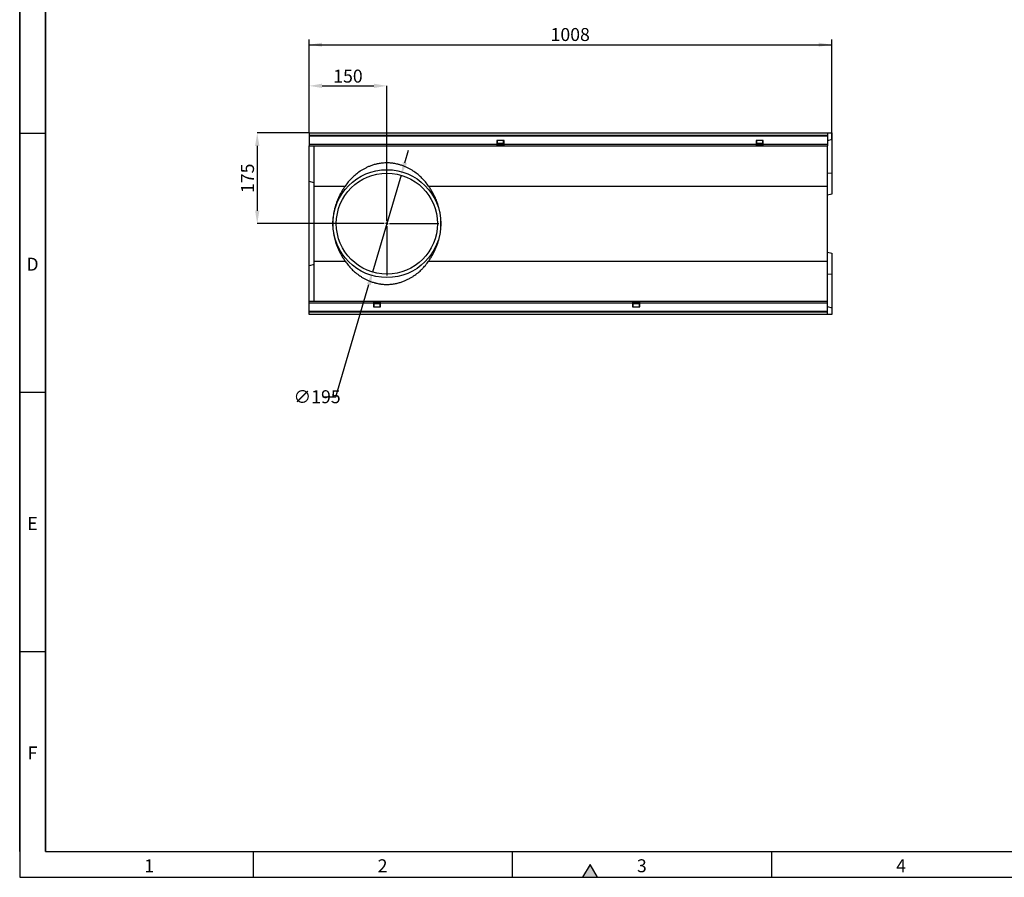
# Model space of a CAD drawing. Units: millimetres. Extents: x 150 to 4162, y 50 to 2920.
# Drawn here: x 150 to 2049, y 50 to 1704 of the extents above; entities that cross this region are included whole.
import ezdxf

# ---------------------------------------------------------------- set-up
doc = ezdxf.new("R2010")
doc.units = ezdxf.units.MM
doc.header["$LTSCALE"] = 10
doc.linetypes.add('CENTERX2', pattern=[20.32, 12.7, -2.54, 2.54, -2.54])
doc.layers.get('0').update_dxf_attribs({"color": 1})
for name, color, linetype in [('13661', 7, 'Continuous'), ('CENTERLINES', 1, 'CENTERX2'), ('DIMENSION', 3, 'Continuous')]:
    doc.layers.add(name, color=color, linetype=linetype)
doc.styles.add('SLDTEXTSTYLE0', font='TXT', dxfattribs={"width": 0.605})
doc.dimstyles.new('SLDDIMSTYLE0', dxfattribs={"dimtxt": 25, "dimasz": 25, "dimexe": 0, "dimexo": 0.0625, "dimgap": 6.25, "dimtad": 1, "dimrnd": 1e-09, "dimzin": 12, "dimdsep": 46, "dimtxsty": 'SLDTEXTSTYLE0', "dimsah": 1, "dimcen": 0.09, "dimadec": 0, "dimazin": 3, "dimtfac": 1, "dimtofl": 0, "dimtmove": 0, "dimatfit": 3, "dimfxl": 0, "dimfrac": 2, "dimtolj": 1, "dimtzin": 12, "dimarcsym": 0})
doc.dimstyles.new('SLDDIMSTYLE1', dxfattribs={"dimtxt": 25, "dimasz": 25, "dimexe": 0, "dimexo": 0.0625, "dimgap": 6.25, "dimtad": 0, "dimtih": 1, "dimtoh": 1, "dimrnd": 1e-09, "dimzin": 12, "dimdsep": 46, "dimtxsty": 'SLDTEXTSTYLE0', "dimsah": 1, "dimcen": 0, "dimadec": 0, "dimazin": 3, "dimtfac": 1, "dimtmove": 0, "dimatfit": 3, "dimfxl": 0, "dimfrac": 2, "dimtolj": 1, "dimtzin": 12, "dimarcsym": 0})

# ---------------------------------------------------------------- blocks, each defined once
blk = doc.blocks.new('1063239-M_002__D_2')
at = {"layer": 'DIMENSION', "color": 0, "lineweight": -2}
for p, q in [((708.1, 1485.5), (708.1, 1576.1)), ((733.1, 1576.1), (833.1, 1576.1)), ((858.1, 1410.5), (858.1, 1576.1))]:
    blk.add_line(p, q, dxfattribs=at)
at = {"layer": 'DIMENSION', "color": 0}
for points in [[(733.1, 1580.3), (733.1, 1572), (708.1, 1576.1)], [(833.1, 1580.3), (833.1, 1572), (858.1, 1576.1)]]:
    blk.add_solid(points, dxfattribs=at)
at = {"layer": 'DIMENSION', "color": 0, "insert": (783.1, 1607.4), "char_height": 25, "attachment_point": 2, "style": 'SLDTEXTSTYLE0'}
blk.add_mtext('\\A1;150', dxfattribs=at)
blk = doc.blocks.new('1063239-M_002__D_3')
at = {"layer": 'DIMENSION', "color": 0, "lineweight": -2}
for p, q in [((708.1, 1485.4), (608.1, 1485.4)), ((608.1, 1460.4), (608.1, 1335.4)), ((758.1, 1310.4), (608.1, 1310.4))]:
    blk.add_line(p, q, dxfattribs=at)
at = {"layer": 'DIMENSION', "color": 0}
for points in [[(604, 1460.4), (612.3, 1460.4), (608.1, 1485.4)], [(604, 1335.4), (612.3, 1335.4), (608.1, 1310.4)]]:
    blk.add_solid(points, dxfattribs=at)
at = {"layer": 'DIMENSION', "color": 0, "insert": (576.9, 1397.9), "char_height": 25, "attachment_point": 2, "rotation": 90, "style": 'SLDTEXTSTYLE0'}
blk.add_mtext('\\A1;175', dxfattribs=at)
blk = doc.blocks.new('1063239-M_002__D_4')
at = {"layer": 'DIMENSION'}
for p, q in [((708.1, 1485.4), (708.1, 1665.4)), ((708.1, 1655.4), (1716.1, 1655.4)), ((1716.1, 1472.6), (1716.1, 1665.4))]:
    blk.add_line(p, q, dxfattribs=at)
for points in [[(708.1, 1655.4), (733.1, 1651.6), (733.1, 1659.3)], [(1716.1, 1655.4), (1691.1, 1659.3), (1691.1, 1651.6)]]:
    blk.add_solid(points, dxfattribs=at)
at = {"layer": 'DIMENSION', "insert": (1173.9, 1687.6), "char_height": 25, "attachment_point": 1, "style": 'SLDTEXTSTYLE0'}
blk.add_mtext('1008', dxfattribs=at)
blk = doc.blocks.new('1063239-M_002__D_5')
at = {"layer": 'DIMENSION', "color": 0, "lineweight": -2}
for p, q in [((892.8, 1427.9), (899.8, 1451.9)), ((885.7, 1403.9), (830.6, 1216.9)), ((759.7, 976.7), (823.5, 1192.9)), ((734.7, 976.7), (759.7, 976.7))]:
    blk.add_line(p, q, dxfattribs=at)
at = {"layer": 'DIMENSION', "color": 0}
for points in [[(888.8, 1429.1), (896.8, 1426.7), (885.7, 1403.9)], [(819.5, 1194.1), (827.5, 1191.7), (830.6, 1216.9)]]:
    blk.add_solid(points, dxfattribs=at)
at = {"layer": 'DIMENSION', "color": 0, "insert": (678.1, 989.2), "char_height": 25, "attachment_point": 1, "style": 'SLDTEXTSTYLE0'}
blk.add_mtext('\\A1;∅195', dxfattribs=at)
blk = doc.blocks.new('1063239-M_002_SW_CENTERMARKSYMBOL_0')
for p, q in [((0, 5), (0, 100)), ((-5, 0), (-100, 0)), ((0, 0), (-2.5, 0)), ((0, 0), (0, 2.5)), ((0, 0), (0, -2.5)), ((0, 0), (2.5, 0)), ((5, 0), (100, 0)), ((0, -5), (0, -100))]:
    blk.add_line(p, q)
blk = doc.blocks.new('1063239-M_002_Top_view')
for p, q in [((-500, 350), (500, 350)), ((-500, 350), (-500, 345.7)), ((-500, 345.7), (500, 345.7)), ((-500, 345.7), (-500, 344.2)), ((-500, 344.2), (-500, 328.5)), ((-500, 344.2), (500, 344.2)), ((500, 350), (508, 350)), ((500, 350), (500, 345.7)), ((500, 345.7), (500, 344.2)), ((500, 344.2), (500, 328.5)), ((508, 350), (508, 337.1)), ((-500, 328.5), (-500, 325)), ((-500, 328.5), (-138, 328.5)), ((-500, 256.2), (-500, 325)), ((-500, 325), (-138, 325)), ((-490, 247.4), (-490, 325)), ((-124, 335.5), (-138, 335.5)), ((-138, 335.5), (-138, 328.5)), ((-138, 328.5), (-138, 325)), ((-138, 328.5), (-137.3, 328.5)), ((-138, 327), (-137.3, 327)), ((-124, 326.7), (-138, 326.7)), ((-138, 325.5), (-124, 325.5)), ((-138, 325), (-124, 325)), ((-137.3, 329.1), (-124.8, 329.1)), ((-137.3, 335.5), (-137.3, 328.5)), ((-124.8, 329.3), (-137.3, 329.3)), ((-137.3, 328.5), (-137.3, 327)), ((-124.8, 328.4), (-137.3, 328.4)), ((-124.8, 328.5), (-124.8, 335.5)), ((-124.8, 327), (-124.8, 328.5)), ((-124.8, 328.5), (-124, 328.5)), ((-124.8, 327), (-124, 327)), ((-124, 328.5), (-124, 335.5)), ((-124, 325), (-124, 328.5)), ((-124, 328.5), (362, 328.5)), ((-124, 325), (362, 325)), ((376, 335.5), (362, 335.5)), ((362, 335.5), (362, 328.5)), ((362, 328.5), (362, 325)), ((362, 328.5), (362.8, 328.5)), ((362, 327), (362.8, 327)), ((376, 326.7), (362, 326.7)), ((362, 325.5), (376, 325.5)), ((362, 325), (376, 325)), ((362.8, 335.5), (362.8, 328.5)), ((375.2, 329.3), (362.8, 329.3)), ((362.8, 329.1), (375.2, 329.1)), ((362.8, 328.5), (362.8, 327)), ((375.2, 328.4), (362.8, 328.4)), ((375.2, 328.5), (375.2, 335.5)), ((375.2, 327), (375.2, 328.5)), ((375.2, 328.5), (376, 328.5)), ((375.2, 327), (376, 327)), ((376, 328.5), (376, 335.5)), ((376, 325), (376, 328.5)), ((376, 328.5), (500, 328.5)), ((376, 325), (500, 325)), ((508, 337.1), (500, 335)), ((500, 328.5), (500, 325)), ((500, 247.4), (500, 325)), ((508, 337.1), (508, 272.4)), ((508, 272.4), (500, 271.5)), ((508, 272.4), (508, 232.1)), ((-500, 93.8), (-500, 256.2)), ((-490, 253.8), (-500, 256.2)), ((-490, 102.6), (-490, 247.4)), ((-490, 247.4), (-430.4, 247.4)), ((-269.6, 247.4), (500, 247.4)), ((500, 102.6), (500, 247.4)), ((508, 232.1), (500, 230)), ((500, 120), (508, 117.9)), ((508, 117.9), (508, 77.6)), ((-490, 96.2), (-500, 93.8)), ((-490, 25), (-490, 102.6)), ((-490, 102.6), (-430.4, 102.6)), ((-269.6, 102.6), (500, 102.6)), ((500, 25), (500, 102.6)), ((-500, 25), (-500, 93.8)), ((500, 78.5), (508, 77.6)), ((508, 77.6), (508, 12.9)), ((-376, 25), (-500, 25)), ((-500, 21.5), (-500, 25)), ((-500, 5.8), (-500, 21.5)), ((-376, 21.5), (-500, 21.5)), ((-376, 25), (-376, 21.5)), ((-362, 25), (-376, 25)), ((-362, 24.5), (-376, 24.5)), ((-376, 23.3), (-362, 23.3)), ((-375.3, 23), (-376, 23)), ((-376, 21.5), (-376, 14.5)), ((-375.3, 21.5), (-376, 21.5)), ((-375.3, 21.6), (-362.8, 21.6)), ((-375.3, 23), (-375.3, 21.5)), ((-375.3, 21.5), (-375.3, 14.5)), ((-362.8, 20.9), (-375.3, 20.9)), ((-375.3, 20.7), (-362.8, 20.7)), ((-362.8, 14.5), (-362.8, 21.5)), ((-362, 23), (-362.8, 23)), ((-362.8, 21.5), (-362.8, 23)), ((-362, 21.5), (-362.8, 21.5)), ((-362, 21.5), (-362, 25)), ((124, 25), (-362, 25)), ((-362, 14.5), (-362, 21.5)), ((124, 21.5), (-362, 21.5)), ((124, 25), (124, 21.5)), ((138, 25), (124, 25)), ((138, 24.5), (124, 24.5)), ((124, 23.3), (138, 23.3)), ((124.7, 23), (124, 23)), ((124, 21.5), (124, 14.5)), ((124.7, 21.5), (124, 21.5)), ((124.7, 21.6), (137.2, 21.6)), ((124.7, 23), (124.7, 21.5)), ((124.7, 21.5), (124.7, 14.5)), ((137.2, 20.9), (124.7, 20.9)), ((124.7, 20.7), (137.2, 20.7)), ((138, 23), (137.2, 23)), ((137.2, 21.5), (137.2, 23)), ((137.2, 14.5), (137.2, 21.5)), ((138, 21.5), (137.2, 21.5)), ((138, 21.5), (138, 25)), ((500, 25), (138, 25)), ((138, 14.5), (138, 21.5)), ((500, 21.5), (138, 21.5)), ((500, 21.5), (500, 25)), ((500, 5.8), (500, 21.5)), ((-500, 4.3), (-500, 5.8)), ((500, 5.8), (-500, 5.8)), ((500, 4.3), (-500, 4.3)), ((-500, 0), (-500, 4.3)), ((500, 0), (-500, 0)), ((-376, 14.5), (-362, 14.5)), ((124, 14.5), (138, 14.5)), ((500, 15), (508, 12.9)), ((500, 4.3), (500, 5.8)), ((500, 0), (500, 4.3)), ((508, 0), (500, 0)), ((508, 12.9), (508, 0))]:
    blk.add_line(p, q)
for radius in [104, 97.5]:
    blk.add_circle((-350, 175), radius)
for points, knots in [([(-269.6, 247.4), (-271.5, 250.1), (-273.5, 252.8), (-277.7, 257.9), (-279.9, 260.3), (-284.6, 265), (-287.1, 267.3), (-292.3, 271.6), (-295, 273.7), (-299.5, 276.7), (-301, 277.7), (-304.1, 279.6), (-305.8, 280.5), (-309.2, 282.3), (-311, 283.2), (-313.8, 284.4), (-314.7, 284.8), (-316.7, 285.7), (-317.7, 286), (-320.8, 287.2), (-322.9, 287.9), (-325.8, 288.8), (-326.4, 288.9), (-327.5, 289.2), (-328.1, 289.4), (-330, 289.8), (-331.2, 290.1), (-333.7, 290.6), (-335.1, 290.9), (-337.1, 291.2), (-337.8, 291.3), (-339.2, 291.5), (-339.9, 291.6), (-342.1, 291.8), (-343.6, 291.9), (-345.8, 292.1), (-346.5, 292.1), (-347.7, 292.1), (-348.1, 292.2), (-348.8, 292.2), (-349.2, 292.2), (-352.7, 292.2), (-355.6, 292), (-360, 291.6), (-361.5, 291.4), (-364.2, 291), (-365.5, 290.8), (-367.5, 290.4), (-368.1, 290.3), (-369.4, 290), (-370, 289.8), (-371.9, 289.4), (-373, 289.1), (-376.5, 288.1), (-378.7, 287.4), (-382.8, 285.9), (-384.7, 285.1), (-388.5, 283.4), (-390.3, 282.5), (-393.8, 280.7), (-395.4, 279.8), (-398.6, 277.9), (-400.2, 276.9), (-404.6, 274), (-407.4, 271.9), (-412.7, 267.5), (-415.2, 265.2), (-418.8, 261.6), (-420, 260.4), (-422.2, 257.9), (-423.3, 256.7), (-426.5, 252.8), (-428.5, 250.2), (-430.4, 247.4)], [0, 0, 0, 0, 0.0625, 0.0625, 0.125, 0.125, 0.1875, 0.1875, 0.25, 0.25, 0.28125, 0.28125, 0.3125, 0.3125, 0.34375, 0.34375, 0.359375, 0.359375, 0.375, 0.375, 0.40625, 0.40625, 0.414062, 0.414062, 0.421875, 0.421875, 0.4375, 0.4375, 0.453125, 0.453125, 0.460937, 0.460937, 0.46875, 0.46875, 0.484375, 0.484375, 0.492187, 0.492187, 0.496094, 0.496094, 0.5, 0.5, 0.53125, 0.53125, 0.546875, 0.546875, 0.5625, 0.5625, 0.570312, 0.570312, 0.578125, 0.578125, 0.59375, 0.59375, 0.625, 0.625, 0.65625, 0.65625, 0.6875, 0.6875, 0.71875, 0.71875, 0.75, 0.75, 0.8125, 0.8125, 0.875, 0.875, 0.90625, 0.90625, 0.9375, 0.9375, 1, 1, 1, 1]), ([(-430.4, 247.4), (-431.6, 245.6), (-432.9, 243.7), (-435.6, 239.5), (-437, 237.2), (-439.1, 233.5), (-439.8, 232.3), (-441.1, 229.6), (-441.8, 228.2), (-443.8, 224), (-445.1, 221.1), (-447.5, 214.9), (-448.6, 211.7), (-449.9, 207.5), (-450.1, 206.6), (-450.6, 204.9), (-450.8, 204), (-451.5, 201.3), (-451.9, 199.5), (-452.9, 194.1), (-453.5, 190.4), (-454, 184.7), (-454.2, 182.8), (-454.4, 179), (-454.4, 177), (-454.4, 171.3), (-454.3, 167.5), (-453.7, 161.8), (-453.5, 159.9), (-453.1, 157.1), (-452.9, 156.2), (-452.6, 154.3), (-452.4, 153.4), (-451.6, 148.9), (-450.7, 145.3), (-449.2, 140.2), (-448.7, 138.6), (-447.8, 136.1), (-447.6, 135.3), (-447, 133.7), (-446.7, 132.9), (-445.2, 129), (-443.9, 126), (-441.9, 121.8), (-441.2, 120.5), (-439.8, 117.8), (-439.1, 116.5), (-437, 112.8), (-435.6, 110.5), (-432.9, 106.3), (-431.6, 104.4), (-430.4, 102.6)], [0, 0, 0, 0, 0.0625, 0.0625, 0.125, 0.125, 0.15625, 0.15625, 0.1875, 0.1875, 0.25, 0.25, 0.3125, 0.3125, 0.328125, 0.328125, 0.34375, 0.34375, 0.375, 0.375, 0.4375, 0.4375, 0.46875, 0.46875, 0.5, 0.5, 0.5625, 0.5625, 0.59375, 0.59375, 0.609375, 0.609375, 0.625, 0.625, 0.6875, 0.6875, 0.71875, 0.71875, 0.734375, 0.734375, 0.75, 0.75, 0.8125, 0.8125, 0.84375, 0.84375, 0.875, 0.875, 0.9375, 0.9375, 1, 1, 1, 1]), ([(-269.6, 102.6), (-268.4, 104.4), (-267.1, 106.3), (-264.4, 110.5), (-263, 112.8), (-260.9, 116.5), (-260.2, 117.7), (-258.9, 120.4), (-258.2, 121.8), (-256.2, 126), (-254.9, 128.9), (-252.5, 135.1), (-251.4, 138.3), (-250.1, 142.5), (-249.9, 143.4), (-249.4, 145.1), (-249.2, 146), (-248.5, 148.7), (-248.1, 150.5), (-247.1, 155.9), (-246.5, 159.6), (-246, 165.3), (-245.8, 167.2), (-245.6, 171), (-245.6, 173), (-245.6, 178.7), (-245.7, 182.5), (-246.3, 188.2), (-246.5, 190.1), (-246.9, 192.9), (-247.1, 193.8), (-247.4, 195.7), (-247.6, 196.6), (-248.4, 201.1), (-249.3, 204.7), (-250.8, 209.8), (-251.3, 211.4), (-252.2, 213.9), (-252.4, 214.7), (-253, 216.3), (-253.3, 217.1), (-254.8, 221), (-256.1, 224), (-258.1, 228.2), (-258.8, 229.5), (-260.2, 232.2), (-260.9, 233.5), (-263, 237.2), (-264.4, 239.5), (-267.1, 243.7), (-268.4, 245.6), (-269.6, 247.4)], [0, 0, 0, 0, 0.0625, 0.0625, 0.125, 0.125, 0.15625, 0.15625, 0.1875, 0.1875, 0.25, 0.25, 0.3125, 0.3125, 0.328125, 0.328125, 0.34375, 0.34375, 0.375, 0.375, 0.4375, 0.4375, 0.46875, 0.46875, 0.5, 0.5, 0.5625, 0.5625, 0.59375, 0.59375, 0.609375, 0.609375, 0.625, 0.625, 0.6875, 0.6875, 0.71875, 0.71875, 0.734375, 0.734375, 0.75, 0.75, 0.8125, 0.8125, 0.84375, 0.84375, 0.875, 0.875, 0.9375, 0.9375, 1, 1, 1, 1]), ([(-430.4, 102.6), (-428.5, 99.9), (-426.5, 97.2), (-422.3, 92.1), (-420.1, 89.7), (-415.4, 85), (-412.9, 82.7), (-407.7, 78.4), (-405, 76.3), (-400.5, 73.3), (-399, 72.3), (-395.9, 70.4), (-394.2, 69.5), (-390.8, 67.7), (-389, 66.8), (-386.2, 65.6), (-385.3, 65.2), (-383.3, 64.3), (-382.3, 64), (-379.2, 62.8), (-377.1, 62.1), (-374.2, 61.2), (-373.6, 61.1), (-372.5, 60.8), (-371.9, 60.6), (-370, 60.2), (-368.8, 59.9), (-366.3, 59.4), (-364.9, 59.1), (-362.9, 58.8), (-362.2, 58.7), (-360.8, 58.5), (-360.1, 58.4), (-357.9, 58.2), (-356.4, 58.1), (-354.2, 57.9), (-353.5, 57.9), (-352.3, 57.9), (-351.9, 57.8), (-351.2, 57.8), (-350.8, 57.8), (-347.3, 57.8), (-344.4, 58), (-340, 58.4), (-338.5, 58.6), (-335.8, 59), (-334.5, 59.2), (-332.5, 59.6), (-331.9, 59.7), (-330.6, 60), (-330, 60.2), (-328.1, 60.6), (-327, 60.9), (-323.5, 61.9), (-321.3, 62.6), (-317.2, 64.1), (-315.3, 64.9), (-311.5, 66.6), (-309.7, 67.5), (-306.2, 69.3), (-304.6, 70.2), (-301.4, 72.1), (-299.8, 73.1), (-295.4, 76), (-292.6, 78.1), (-287.3, 82.5), (-284.8, 84.8), (-281.2, 88.4), (-280, 89.6), (-277.8, 92.1), (-276.7, 93.3), (-273.5, 97.2), (-271.5, 99.8), (-269.6, 102.6)], [0, 0, 0, 0, 0.0625, 0.0625, 0.125, 0.125, 0.1875, 0.1875, 0.25, 0.25, 0.28125, 0.28125, 0.3125, 0.3125, 0.34375, 0.34375, 0.359375, 0.359375, 0.375, 0.375, 0.40625, 0.40625, 0.414062, 0.414062, 0.421875, 0.421875, 0.4375, 0.4375, 0.453125, 0.453125, 0.460937, 0.460937, 0.46875, 0.46875, 0.484375, 0.484375, 0.492187, 0.492187, 0.496094, 0.496094, 0.5, 0.5, 0.53125, 0.53125, 0.546875, 0.546875, 0.5625, 0.5625, 0.570312, 0.570312, 0.578125, 0.578125, 0.59375, 0.59375, 0.625, 0.625, 0.65625, 0.65625, 0.6875, 0.6875, 0.71875, 0.71875, 0.75, 0.75, 0.8125, 0.8125, 0.875, 0.875, 0.90625, 0.90625, 0.9375, 0.9375, 1, 1, 1, 1])]:
    blk.add_open_spline(points, degree=3, knots=knots)

msp = doc.modelspace()

# ---------------------------------------------------------------- hatches: boundary and pattern name
msp.add_hatch(color=256).paths.add_polyline_path([(1264.434, 50), (1250, 75), (1235.566, 50)], flags=0)

# ---------------------------------------------------------------- linework, layer by layer
for p, q in [((150, 2920), (150, 50)), ((150, 100), (150, 2920)), ((200, 2870), (200, 100)), ((200, 100), (200, 2870)), ((150, 1485), (200, 1485)), ((200, 985), (150, 985)), ((200, 485), (150, 485)), ((200, 100), (4100, 100)), ((600, 100), (600, 50)), ((1100, 100), (1100, 50)), ((1600, 100), (1600, 50)), ((1250, 75), (1235.566, 50)), ((1264.434, 50), (1250, 75)), ((150, 50), (4150, 50)), ((1235.566, 50), (1264.434, 50))]:
    msp.add_line(p, q)

# ---------------------------------------------------------------- block references
at = {"layer": '13661'}
msp.add_blockref('1063239-M_002_Top_view', (1208.13, 1135.419), dxfattribs=at)
at = {"layer": 'CENTERLINES'}
msp.add_blockref('1063239-M_002_SW_CENTERMARKSYMBOL_0', (858.13, 1310.419), dxfattribs=at)

# ---------------------------------------------------------------- texts
at = {"char_height": 25, "attachment_point": 2, "style": 'SLDTEXTSTYLE0'}
for s, insert in [('D', (174.714, 1244.727)), ('E', (174.87, 744.727)), ('F', (174.67, 302.227)), ('1', (399.826, 84.727)), ('2', (849.826, 84.727)), ('3', (1349.826, 84.727)), ('4', (1849.826, 84.727))]:
    msp.add_mtext(s, dxfattribs=dict(at, insert=insert))

# ---------------------------------------------------------------- dimensions: what is measured, and where the dimension line sits
at = {"layer": 'DIMENSION'}
for base, p2, picture, middle in [((1716.13, 1655.419), (1716.13, 1472.562), '1063239-M_002__D_4', (1212.13, 1655.419)), ((858.13, 1576.136), (858.13, 1410.419), '1063239-M_002__D_2', (783.13, 1576.136))]:
    dim = msp.add_linear_dim(base=base, p1=(708.13, 1485.419), p2=p2, dimstyle='SLDDIMSTYLE0', dxfattribs=at)
    dim.commit()
    dim.dimension.update_dxf_attribs({"geometry": picture, "text_midpoint": middle, "dimtype": 160})
dim = msp.add_linear_dim(base=(608.13, 1310.419), p1=(708.13, 1485.419), p2=(758.13, 1310.419), angle=90, dimstyle='SLDDIMSTYLE0', dxfattribs=at)
dim.commit()
dim.dimension.update_dxf_attribs({"geometry": '1063239-M_002__D_3', "text_midpoint": (608.13, 1397.919), "dimtype": 160})
dim = msp.add_diameter_dim_2p(p1=(885.701, 1403.939), p2=(830.558, 1216.898), dimstyle='SLDDIMSTYLE1', dxfattribs=at)
dim.commit()
dim.dimension.update_dxf_attribs({"geometry": '1063239-M_002__D_5', "text_midpoint": (703.274, 976.66), "dimtype": 163})

doc.saveas('drawing.dxf')
